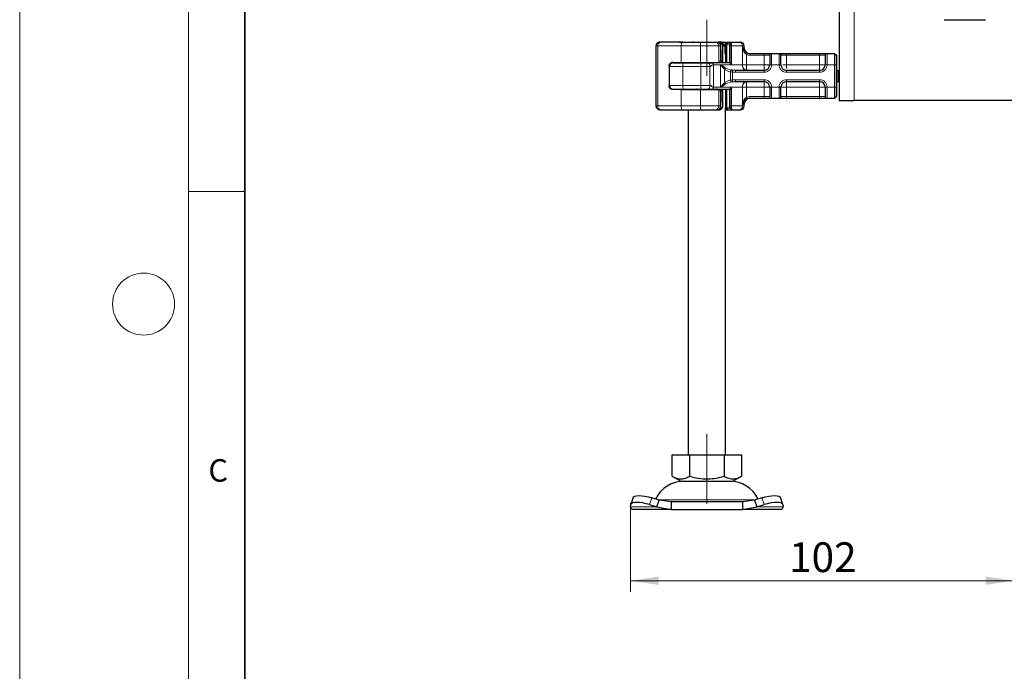
# Model space of a CAD drawing. Units: millimetres. Extents: x 0 to 420, y 0 to 297.
# Drawn here: x 0 to 87, y 156 to 214 of the extents above; entities that cross this region are included whole.
import ezdxf

# ---------------------------------------------------------------- set-up
doc = ezdxf.new("R2010")
doc.units = ezdxf.units.MM
doc.linetypes.add('CENTERX2', pattern=[20.32, 12.7, -2.54, 2.54, -2.54])
doc.styles.add('SLDTEXTSTYLE0', font='TXT', dxfattribs={"width": 0.605})
doc.dimstyles.new('SLDDIMSTYLE3', dxfattribs={"dimtxt": 2.568319, "dimasz": 2.5, "dimexe": 0, "dimexo": 0.0625, "dimgap": 0.64208, "dimtad": 1, "dimdec": 0, "dimlfac": 3, "dimrnd": 1e-09, "dimzin": 12, "dimdsep": 46, "dimtxsty": 'SLDTEXTSTYLE0', "dimsah": 1, "dimcen": 0.09, "dimadec": 0, "dimazin": 3, "dimtfac": 1, "dimtdec": 3, "dimtofl": 0, "dimtmove": 0, "dimatfit": 3, "dimfxl": 1, "dimfrac": 2, "dimtolj": 1, "dimtzin": 12, "dimarcsym": 0})

# ---------------------------------------------------------------- blocks, each defined once
blk = doc.blocks.new('_D_4')
at = {"color": 7, "linetype": 'Continuous', "lineweight": 0}
for p, q in [((88.272, 175.573), (88.272, 162.93)), ((54.243, 170.853), (54.243, 162.93)), ((54.243, 163.93), (88.272, 163.93))]:
    blk.add_line(p, q, dxfattribs=at)
at = {"color": 7, "linetype": 'Continuous', "lineweight": 18}
for points in [[(54.243, 163.93), (56.743, 163.555), (56.743, 164.305)], [(88.272, 163.93), (85.772, 164.305), (85.772, 163.555)]]:
    blk.add_solid(points, dxfattribs=at)
at = {"color": 7, "linetype": 'Continuous', "lineweight": 18, "insert": (68.318, 167.341), "char_height": 2.6458, "attachment_point": 1, "style": 'SLDTEXTSTYLE0'}
blk.add_mtext('102', dxfattribs=at)

msp = doc.modelspace()

# ---------------------------------------------------------------- linework, layer by layer
at = {"color": 7, "linetype": 'Continuous', "lineweight": 18}
for p, q in [((0, 0), (0, 297)), ((15, 292), (15, 5)), ((15, 198.5), (20, 198.5))]:
    msp.add_line(p, q, dxfattribs=at)
at = {"color": 7, "linetype": 'Continuous', "lineweight": 35}
msp.add_line((20, 287), (20, 10), dxfattribs=at)
at = {"color": 7, "linetype": 'Continuous', "lineweight": 25}
for p, q in [((72.7722, 216.601), (72.7722, 206.601)), ((82.1055, 213.7676), (85.7722, 213.7676)), ((56.8394, 211.7676), (56.9164, 211.7676)), ((58.5687, 211.7676), (59.1722, 211.7676)), ((59.1735, 211.7663), (59.1722, 211.7676)), ((59.8426, 211.7676), (59.7312, 211.7676)), ((61.8007, 211.7676), (62.0031, 211.7676)), ((62.0767, 211.7479), (62.0339, 211.7643)), ((62.3132, 211.7676), (62.0809, 211.7676)), ((62.1246, 211.7676), (62.1665, 211.7676)), ((62.1665, 211.7676), (62.2585, 211.7455)), ((62.6552, 211.4343), (62.3132, 211.7676)), ((62.7055, 211.601), (62.8722, 211.7676)), ((62.7941, 211.601), (62.8722, 211.7676)), ((62.8123, 211.7676), (62.8124, 211.7676)), ((62.8722, 211.7676), (63.1091, 211.7676)), ((63.1141, 211.6559), (63.0552, 211.601)), ((63.2246, 211.7664), (63.1141, 211.6559)), ((63.2257, 211.7676), (63.2213, 211.756)), ((63.2257, 211.7676), (63.9515, 211.7676)), ((56.506, 211.4343), (56.506, 206.101)), ((62.2504, 211.101), (62.2526, 211.101)), ((62.2504, 210.1343), (62.2504, 211.101)), ((62.2526, 211.101), (62.2526, 211.4354)), ((62.2783, 211.101), (62.2526, 211.101)), ((62.2783, 211.101), (62.2783, 210.1343)), ((62.4429, 209.9676), (62.4429, 211.4347)), ((62.6552, 211.4343), (62.4429, 211.4343)), ((62.4848, 211.601), (62.6458, 211.601)), ((62.7042, 211.601), (62.6458, 211.601)), ((62.6552, 210.7676), (62.6552, 211.4343)), ((62.6803, 210.7676), (62.6552, 210.7676)), ((62.7042, 211.601), (62.7055, 211.601)), ((62.7055, 209.9343), (62.7055, 211.601)), ((62.7055, 211.601), (62.7941, 211.601)), ((62.7941, 209.9343), (62.7941, 211.601)), ((63.0552, 211.601), (62.7941, 211.601)), ((63.0392, 211.4343), (63.0392, 209.9323)), ((63.1701, 211.4343), (63.1701, 209.7676)), ((64.3389, 211.2676), (64.3389, 211.4343)), ((64.8378, 210.7676), (66.1055, 210.7676)), ((66.762, 210.7676), (67.4491, 210.7676)), ((68.1055, 210.7676), (71.0389, 210.7676)), ((71.6953, 210.7676), (72.3722, 210.7676)), ((72.3722, 210.7676), (72.3722, 209.7676)), ((72.3722, 210.7676), (72.5389, 210.601)), ((57.9982, 209.9676), (58.7389, 209.9676)), ((58.7389, 209.9676), (60.4703, 209.9676)), ((59.3389, 209.9676), (59.3389, 209.9343)), ((60.4703, 209.9676), (62.0759, 209.9676)), ((62.0759, 209.9676), (62.1733, 209.9676)), ((62.1733, 209.9676), (62.3931, 209.9676)), ((62.2783, 210.1343), (62.2504, 210.1343)), ((72.5389, 210.601), (72.5389, 209.7676)), ((57.6659, 209.6343), (57.6659, 207.901)), ((57.7055, 209.601), (57.7055, 209.7647)), ((57.7055, 207.9343), (57.7055, 209.601)), ((62.6858, 209.4686), (62.2483, 209.7676)), ((62.2483, 209.7676), (62.5961, 209.3689)), ((63.3123, 209.2763), (63.1902, 209.2898)), ((63.5608, 209.2676), (63.3123, 209.2763)), ((66.1055, 209.2676), (63.5608, 209.2676)), ((71.0389, 209.2676), (68.1055, 209.2676)), ((72.3722, 209.7676), (72.3722, 207.7676)), ((72.5389, 209.7676), (72.5389, 207.7676)), ((72.5389, 209.2676), (72.6719, 209.2676)), ((72.6719, 209.2676), (72.6719, 208.2676)), ((72.6719, 209.2676), (72.7722, 209.2676)), ((62.5961, 208.1664), (62.2483, 207.7676)), ((63.3123, 208.2589), (63.5608, 208.2676)), ((63.5608, 208.2676), (66.1055, 208.2676)), ((68.1055, 208.2676), (71.0389, 208.2676)), ((72.5389, 208.2676), (72.6719, 208.2676)), ((72.6719, 208.2676), (72.7722, 208.2676)), ((57.7055, 207.7705), (57.7055, 207.9343)), ((58.7389, 207.5676), (57.9982, 207.5676)), ((58.7389, 207.5676), (60.4703, 207.5676)), ((59.3389, 207.601), (59.3389, 207.5676)), ((60.4703, 207.5676), (62.0759, 207.5676)), ((62.1733, 207.5676), (62.0759, 207.5676)), ((62.1733, 207.5676), (62.3931, 207.5676)), ((62.2483, 207.7676), (62.6858, 208.0667)), ((62.2504, 207.401), (62.2504, 206.4343)), ((62.2504, 207.401), (62.2783, 207.401)), ((62.2783, 206.4343), (62.2783, 207.401)), ((62.3931, 207.5676), (62.4095, 207.5676)), ((62.4429, 207.5676), (62.4095, 207.5676)), ((62.4429, 206.0974), (62.4429, 207.5676)), ((62.7055, 205.9343), (62.7055, 207.601)), ((62.7941, 205.9343), (62.7941, 207.601)), ((63.0392, 207.6029), (63.0392, 206.101)), ((63.1701, 207.7676), (63.1701, 206.101)), ((72.3722, 207.7676), (72.3722, 206.7676)), ((72.5389, 207.7676), (72.5389, 206.9343)), ((62.2504, 206.4343), (62.2526, 206.4343)), ((62.2504, 206.4343), (62.2783, 206.4343)), ((62.2526, 206.1), (62.2526, 206.4343)), ((64.8378, 206.7676), (64.8389, 206.7676)), ((66.1055, 206.7676), (64.8378, 206.7676)), ((67.4491, 206.7676), (66.762, 206.7676)), ((71.0389, 206.7676), (68.1055, 206.7676)), ((72.3722, 206.7676), (71.6953, 206.7676)), ((72.5389, 206.9343), (72.3722, 206.7676)), ((72.7722, 206.601), (74.1055, 206.601)), ((88.2722, 206.601), (74.1055, 206.601)), ((56.8394, 205.7676), (56.9164, 205.7676)), ((58.5687, 205.7676), (59.1722, 205.7676)), ((59.1722, 205.7676), (59.1735, 205.7689)), ((59.3555, 205.7676), (59.3555, 175.101)), ((61.8007, 205.7676), (62.0031, 205.7676)), ((62.0436, 205.7676), (62.1665, 205.7676)), ((62.258, 205.7896), (62.1665, 205.7676)), ((62.7042, 205.9343), (62.6803, 205.9343)), ((62.6889, 175.101), (62.6889, 205.919)), ((62.6889, 205.7676), (62.8123, 205.7676)), ((62.7055, 205.9343), (62.7042, 205.9343)), ((62.8722, 205.7676), (62.7055, 205.9343)), ((62.7941, 205.9343), (62.7055, 205.9343)), ((62.7941, 205.9343), (63.0552, 205.9343)), ((62.8722, 205.7676), (62.7941, 205.9343)), ((62.8123, 205.7676), (62.8707, 205.7676)), ((62.8722, 205.7676), (63.2258, 205.7676)), ((63.0498, 205.95), (63.0872, 205.9044)), ((63.1141, 205.8793), (63.0552, 205.9343)), ((63.1141, 205.8793), (63.2246, 205.7688)), ((63.2213, 205.7793), (63.2257, 205.7676)), ((63.2257, 205.7676), (63.9515, 205.7676)), ((64.3389, 206.101), (64.3389, 206.2676)), ((57.9389, 173.2127), (57.9389, 175.101)), ((57.9389, 175.101), (59.4805, 175.101)), ((59.4805, 175.101), (59.4805, 173.2127)), ((59.4805, 175.101), (62.5639, 175.101)), ((62.5639, 175.101), (62.5639, 173.2127)), ((62.5639, 175.101), (64.1055, 175.101)), ((64.1055, 175.101), (64.1055, 173.2127)), ((57.9389, 173.2127), (58.7097, 172.7676)), ((63.3347, 172.7676), (64.1055, 173.2127)), ((58.7097, 172.7676), (63.3347, 172.7676)), ((54.2434, 170.4862), (54.2747, 170.6855)), ((54.4796, 171.3135), (54.2804, 170.7093)), ((55.9413, 170.6855), (56.5768, 170.4862)), ((56.776, 171.0904), (56.1405, 171.2897)), ((56.5768, 170.4862), (56.776, 171.0904)), ((57.8592, 170.9343), (56.776, 171.0904)), ((57.8592, 170.9343), (57.8592, 170.2676)), ((64.1852, 170.9343), (57.8592, 170.9343)), ((65.2684, 171.0904), (64.1852, 170.9343)), ((64.1852, 170.9343), (64.1852, 170.2676)), ((65.9038, 171.2897), (65.2684, 171.0904)), ((65.2684, 171.0904), (65.4676, 170.4862)), ((65.4676, 170.4862), (66.1031, 170.6855)), ((67.764, 170.7093), (67.5648, 171.3135)), ((67.7697, 170.6855), (67.801, 170.4862)), ((54.3555, 170.2676), (54.2434, 170.4862)), ((57.8592, 170.2676), (54.3555, 170.2676)), ((56.5768, 170.4862), (57.8592, 170.2676)), ((57.8592, 170.2676), (64.1852, 170.2676)), ((64.1852, 170.2676), (65.4676, 170.4862)), ((67.6889, 170.2676), (64.1852, 170.2676)), ((67.801, 170.4862), (67.6889, 170.2676))]:
    msp.add_line(p, q, dxfattribs=at)
at = {"color": 8, "linetype": 'Continuous', "lineweight": 18}
for p, q in [((74.1055, 206.601), (74.1055, 216.601)), ((62.8123, 211.7676), (62.6458, 211.601)), ((62.7042, 211.601), (62.8707, 211.7676)), ((63.2213, 211.756), (63.1141, 211.6559)), ((63.1938, 211.7356), (63.2256, 211.7674)), ((56.6602, 211.4343), (56.506, 211.4343)), ((58.7389, 211.4343), (56.6602, 211.4343)), ((56.6602, 211.4343), (56.6602, 206.101)), ((60.4703, 211.4343), (58.7389, 211.4343)), ((58.7389, 209.9676), (58.7389, 211.4343)), ((62.0759, 211.4343), (60.4703, 211.4343)), ((60.4703, 209.9676), (60.4703, 211.4343)), ((62.0759, 209.9676), (62.0759, 211.4343)), ((62.2323, 211.4343), (62.0759, 211.4343)), ((62.1985, 211.601), (62.3096, 211.601)), ((62.2323, 210.0793), (62.2323, 211.4343)), ((62.4095, 211.4343), (62.4095, 209.9676)), ((62.6458, 211.601), (62.6458, 211.4434)), ((62.7042, 209.9343), (62.7042, 211.601)), ((63.1701, 211.4343), (63.0392, 211.4343)), ((64.1769, 211.4343), (63.1701, 211.4343)), ((64.1769, 211.4343), (64.1769, 209.7676)), ((64.3389, 211.4343), (64.1769, 211.4343)), ((64.1897, 211.2676), (64.3389, 211.2676)), ((64.1897, 209.7676), (64.1897, 211.2676)), ((66.1055, 210.7676), (66.1055, 210.601)), ((66.762, 210.7676), (66.7722, 210.7578)), ((66.7722, 210.7578), (66.7722, 209.7676)), ((67.4389, 210.7578), (67.4491, 210.7676)), ((67.4389, 209.7676), (67.4389, 210.7578)), ((68.1055, 210.7676), (68.1055, 210.601)), ((71.0389, 210.7676), (71.0389, 210.601)), ((71.6953, 210.7676), (71.7055, 210.7578)), ((71.7055, 210.7578), (71.7055, 209.7676)), ((58.4866, 209.9343), (58.4866, 209.9676)), ((59.2411, 209.9343), (59.2411, 209.9676)), ((59.3402, 209.9676), (59.3402, 209.9343)), ((64.5405, 210.6707), (64.5405, 209.7676)), ((64.8378, 210.601), (66.1055, 210.601)), ((66.1055, 210.601), (66.5979, 210.601)), ((66.1055, 209.7676), (66.1055, 210.601)), ((66.6055, 210.5928), (66.5979, 210.601)), ((67.6055, 210.5928), (67.6132, 210.601)), ((67.6132, 210.601), (68.1055, 210.601)), ((68.1055, 210.601), (68.1055, 209.7676)), ((68.1055, 210.601), (71.0389, 210.601)), ((71.0389, 210.601), (71.5312, 210.601)), ((71.0389, 209.7676), (71.0389, 210.601)), ((71.5389, 210.5928), (71.5312, 210.601)), ((57.6748, 209.6343), (57.6659, 209.6343)), ((57.7013, 207.7884), (57.7013, 209.7469)), ((58.8881, 209.601), (57.7055, 209.601)), ((60.4807, 209.601), (58.8881, 209.601)), ((58.8881, 207.9343), (58.8881, 209.601)), ((60.4807, 207.9343), (60.4807, 209.601)), ((61.2947, 209.601), (60.4807, 209.601)), ((61.2947, 207.9343), (61.2947, 209.601)), ((61.6049, 209.7676), (61.6049, 207.7676)), ((62.2483, 209.7676), (61.6049, 209.7676)), ((62.2483, 209.7676), (63.1701, 209.7676)), ((62.2483, 207.7676), (62.2483, 209.7676)), ((62.5961, 208.1664), (62.5961, 209.3689)), ((62.6858, 209.4686), (63.1902, 209.2898)), ((63.2984, 209.1125), (63.1258, 209.1305)), ((63.1258, 209.1305), (63.1258, 208.4048)), ((63.1701, 209.7676), (64.1769, 209.7676)), ((63.2984, 209.1125), (63.2984, 208.4227)), ((63.5608, 209.101), (63.2984, 209.1125)), ((66.1055, 209.101), (63.5608, 209.101)), ((64.1769, 209.7676), (64.1897, 209.7676)), ((64.5405, 209.7676), (66.1055, 209.7676)), ((66.1055, 209.101), (66.1055, 209.2676)), ((66.7722, 209.7676), (66.6055, 209.7676)), ((67.4389, 209.7676), (66.7722, 209.7676)), ((67.6055, 209.7676), (67.4389, 209.7676)), ((68.1055, 209.7676), (71.0389, 209.7676)), ((68.1055, 209.101), (68.1055, 209.2676)), ((71.0389, 209.101), (68.1055, 209.101)), ((71.0389, 209.101), (71.0389, 209.2676)), ((71.7055, 209.7676), (71.5389, 209.7676)), ((72.3722, 209.7676), (71.7055, 209.7676)), ((72.5389, 209.7676), (72.3722, 209.7676)), ((62.6858, 208.0667), (63.1902, 208.2455)), ((63.1258, 208.4048), (63.2984, 208.4227)), ((63.3123, 208.2589), (63.1902, 208.2455)), ((63.2984, 208.4227), (63.5608, 208.4343)), ((63.5608, 208.4343), (66.1055, 208.4343)), ((66.1055, 208.4343), (66.1055, 208.2676)), ((68.1055, 208.4343), (71.0389, 208.4343)), ((68.1055, 208.4343), (68.1055, 208.2676)), ((71.0389, 208.4343), (71.0389, 208.2676)), ((57.6659, 207.901), (57.6748, 207.901)), ((57.7055, 207.9343), (58.8881, 207.9343)), ((58.4866, 207.5676), (58.4866, 207.601)), ((58.7389, 206.101), (58.7389, 207.5676)), ((60.4807, 207.9343), (58.8881, 207.9343)), ((59.2411, 207.601), (59.2411, 207.5676)), ((59.3402, 207.601), (59.3402, 207.5676)), ((60.4703, 206.101), (60.4703, 207.5676)), ((61.2947, 207.9343), (60.4807, 207.9343)), ((62.2483, 207.7676), (61.6049, 207.7676)), ((62.0759, 206.101), (62.0759, 207.5676)), ((62.2323, 206.101), (62.2323, 207.4559)), ((63.1701, 207.7676), (62.2483, 207.7676)), ((62.4095, 207.5676), (62.4095, 206.101)), ((62.7042, 205.9343), (62.7042, 207.601)), ((64.1769, 207.7676), (63.1701, 207.7676)), ((64.1769, 206.101), (64.1769, 207.7676)), ((64.1897, 207.7676), (64.1769, 207.7676)), ((64.1897, 206.2676), (64.1897, 207.7676)), ((66.1055, 207.7676), (64.5405, 207.7676)), ((64.5405, 207.7676), (64.5405, 206.8646)), ((66.1055, 206.9343), (66.1055, 207.7676)), ((66.6055, 207.7676), (66.7722, 207.7676)), ((66.7722, 207.7676), (67.4389, 207.7676)), ((66.7722, 207.7676), (66.7722, 206.7774)), ((67.4389, 206.7774), (67.4389, 207.7676)), ((67.4389, 207.7676), (67.6055, 207.7676)), ((71.0389, 207.7676), (68.1055, 207.7676)), ((68.1055, 207.7676), (68.1055, 206.9343)), ((71.0389, 206.9343), (71.0389, 207.7676)), ((71.7055, 207.7676), (71.5389, 207.7676)), ((72.3722, 207.7676), (71.7055, 207.7676)), ((71.7055, 207.7676), (71.7055, 206.7774)), ((72.5389, 207.7676), (72.3722, 207.7676)), ((66.1055, 206.9343), (64.8378, 206.9343)), ((66.5979, 206.9343), (66.1055, 206.9343)), ((66.1055, 206.7676), (66.1055, 206.9343)), ((66.6055, 206.9424), (66.5979, 206.9343)), ((66.7722, 206.7774), (66.762, 206.7676)), ((67.4491, 206.7676), (67.4389, 206.7774)), ((67.6055, 206.9424), (67.6132, 206.9343)), ((68.1055, 206.9343), (67.6132, 206.9343)), ((68.1055, 206.7676), (68.1055, 206.9343)), ((71.0389, 206.9343), (68.1055, 206.9343)), ((71.5312, 206.9343), (71.0389, 206.9343)), ((71.0389, 206.7676), (71.0389, 206.9343)), ((71.5312, 206.9343), (71.5389, 206.9424)), ((71.7055, 206.7774), (71.6953, 206.7676)), ((56.506, 206.101), (56.6602, 206.101)), ((56.6602, 206.101), (58.7389, 206.101)), ((58.7389, 206.101), (60.4703, 206.101)), ((60.4703, 206.101), (62.0759, 206.101)), ((62.2323, 206.101), (62.0759, 206.101)), ((62.3096, 205.9343), (62.1894, 205.9343)), ((62.6889, 205.8912), (62.8123, 205.7676)), ((62.8707, 205.7676), (62.7042, 205.9343)), ((63.0392, 206.101), (63.1701, 206.101)), ((63.2213, 205.7793), (63.1141, 205.8793)), ((64.1769, 206.101), (63.1701, 206.101)), ((63.2258, 205.7676), (63.1938, 205.7996)), ((64.1769, 206.101), (64.3389, 206.101)), ((64.3389, 206.2676), (64.1897, 206.2676)), ((56.1405, 171.2897), (55.9413, 170.6855)), ((56.6671, 171.1273), (65.3859, 171.1273)), ((66.1031, 170.6855), (65.9038, 171.2897)), ((56.5768, 170.4862), (54.2434, 170.4862)), ((67.801, 170.4862), (65.4676, 170.4862))]:
    msp.add_line(p, q, dxfattribs=at)
at = {"color": 7, "linetype": 'CENTERX2', "lineweight": 18, "ltscale": 1.666667}
for p, q in [((61.0222, 211.4343), (61.0222, 213.7676)), ((61.0222, 208.7676), (61.0222, 211.4343)), ((61.0222, 170.7676), (61.0222, 176.9343))]:
    msp.add_line(p, q, dxfattribs=at)
at = {"color": 8, "linetype": 'Continuous', "lineweight": 18, "flags": 128}
for points in [[(58.8467, 211.7676), (58.8257, 211.7612), (58.8054, 211.7422), (58.7868, 211.7114), (58.7705, 211.67), (58.7571, 211.6195), (58.7471, 211.5618), (58.741, 211.4993), (58.7389, 211.4343)], [(58.8881, 209.601), (58.89, 209.666), (58.8955, 209.7285), (58.9045, 209.7861), (58.9165, 209.8367), (58.9312, 209.8781), (58.9479, 209.9089), (58.9661, 209.9279), (58.9849, 209.9343)], [(58.8881, 207.9343), (58.89, 207.8693), (58.8955, 207.8067), (58.9045, 207.7491), (58.9165, 207.6986), (58.9312, 207.6571), (58.9479, 207.6263), (58.9661, 207.6074), (58.9849, 207.601)], [(58.8467, 205.7676), (58.8257, 205.774), (58.8054, 205.793), (58.7868, 205.8238), (58.7705, 205.8652), (58.7571, 205.9158), (58.7471, 205.9734), (58.741, 206.0359), (58.7389, 206.101)]]:
    msp.add_lwpolyline(points, dxfattribs=at)
at = {"color": 7, "linetype": 'Continuous', "lineweight": 25, "flags": 128}
for points in [[(54.4796, 171.3135), (54.5196, 171.3773), (54.6247, 171.4423), (54.785, 171.4824), (54.9944, 171.496), (55.2448, 171.4824), (55.5267, 171.4423), (55.8291, 171.3773), (56.1405, 171.2897)], [(65.9038, 171.2897), (66.2153, 171.3773), (66.5177, 171.4423), (66.7996, 171.4824), (67.05, 171.496), (67.2594, 171.4824), (67.4197, 171.4423), (67.5247, 171.3773), (67.5648, 171.3135)], [(55.9413, 170.6855), (55.6299, 170.7731), (55.3275, 170.8381), (55.0456, 170.8782), (54.7952, 170.8918), (54.5858, 170.8782), (54.4255, 170.8381), (54.3204, 170.7731), (54.2747, 170.6855)], [(67.7697, 170.6855), (67.724, 170.7731), (67.6189, 170.8381), (67.4586, 170.8782), (67.2492, 170.8918), (66.9988, 170.8782), (66.7169, 170.8381), (66.4145, 170.7731), (66.1031, 170.6855)]]:
    msp.add_lwpolyline(points, dxfattribs=at)
at = {"color": 7, "linetype": 'Continuous', "lineweight": 18}
msp.add_circle((11, 188.5), 2.75, dxfattribs=at)
at = {"color": 7, "linetype": 'Continuous', "lineweight": 25}
for centre, radius, start, end in [((56.8394, 211.4343), 0.3333, 90.000374, 180.000374), ((64.0055, 211.4343), 0.3333, 0, 90), ((64.8389, 211.2676), 0.5, 180, 270), ((58.0389, 209.601), 0.3333, 90, 180), ((60.1055, 210.101), 0.1667, 270, 306.869898), ((61.9389, 210.101), 0.1667, 233.130102, 270), ((66.1055, 209.7676), 0.5, 270, 0), ((68.1055, 209.7676), 0.5, 180, 270), ((71.0389, 209.7676), 0.5, 270, 0), ((66.1055, 207.7676), 0.5, 0, 90), ((68.1055, 207.7676), 0.5, 90, 180), ((71.0389, 207.7676), 0.5, 0, 90), ((58.0389, 207.9343), 0.3333, 180, 270), ((60.1055, 207.4343), 0.1667, 53.130102, 90), ((61.9389, 207.4343), 0.1667, 90, 126.869898), ((64.8389, 206.2676), 0.5, 90, 180), ((56.8394, 206.1009), 0.3333, 179.999626, 269.999626), ((64.0055, 206.101), 0.3333, 270, 0), ((59.0065, 169.9343), 2.8333, 90, 153.742512), ((63.0379, 169.9343), 2.8333, 26.257488, 90)]:
    msp.add_arc(centre, radius, start, end, dxfattribs=at)
at = {"color": 8, "linetype": 'Continuous', "lineweight": 18}
for centre, radius, start, end in [((56.9608, 211.4684), 0.3025, 98.427342, 186.469043), ((56.8354, 211.5176), 3.6359, 358.687389, 3.943372), ((61.7686, 211.4608), 0.3085, 355.070524, 84.026972), ((63.8846, 211.4795), 0.2958, 351.198934, 76.918453), ((60.1458, 210.0696), 0.1353, 270.606628, 311.102288), ((57.5051, 209.6842), 2.9768, 358.397076, 4.818879), ((61.8986, 210.0696), 0.1353, 228.897712, 269.393372), ((64.6153, 209.6997), 0.4436, 171.198934, 256.918453), ((64.6153, 207.8355), 0.4436, 103.081547, 188.801066), ((60.1458, 207.4657), 0.1353, 48.897712, 89.393372), ((57.5051, 207.851), 2.9768, 355.181121, 1.602924), ((61.8986, 207.4657), 0.1353, 90.606628, 131.102288), ((56.9608, 206.0669), 0.3025, 173.530957, 261.572658), ((56.8354, 206.0177), 3.6359, 356.056628, 1.312611), ((61.7686, 206.0744), 0.3085, 275.973028, 4.929476), ((63.8846, 206.0557), 0.2958, 283.081547, 8.801066)]:
    msp.add_arc(centre, radius, start, end, dxfattribs=at)
at = {"color": 7, "linetype": 'Continuous', "lineweight": 25}
for centre, major_axis, ratio, start_param, end_param in [((59.5986, 211.0428), (2.2961, 2.2961), 0.8408908, 5.045029, 5.0846116), ((62.086, 210.1328), (0.1276, 0.1276), 0.8408908, 5.0846116, 5.4203683), ((63.7555, 211.1108), (1.2589, 1.2589), 0.8877488, 2.9156843, 3.0433856), ((59.5986, 206.4924), (2.2961, -2.2961), 0.8408908, 1.1985737, 1.2381563), ((62.086, 207.4024), (0.1276, -0.1276), 0.8408908, 0.862817, 1.1985737), ((63.7555, 206.4244), (1.2589, -1.2589), 0.8877488, 3.2397997, 3.367501)]:
    msp.add_ellipse(centre, major_axis=major_axis, ratio=ratio, start_param=start_param, end_param=end_param, dxfattribs=at)
for points in [[(58.8467, 211.7676), (58.4792, 211.7676), (57.7442, 211.7676), (57.1924, 211.7676), (56.9164, 211.7676)], [(58.8467, 211.7676), (59.1105, 211.7676), (59.6382, 211.7676), (60.1878, 211.7676), (60.4627, 211.7676)], [(62.3096, 211.601), (62.3075, 211.6228), (62.3032, 211.6665), (62.2701, 211.7216), (62.2227, 211.7601), (62.1852, 211.7651), (62.1665, 211.7676)], [(58.9849, 209.9343), (59.2286, 209.9343), (59.716, 209.9343), (60.2195, 209.9343), (60.4713, 209.9343)], [(60.4713, 209.9343), (60.5887, 209.9343), (60.8236, 209.9343), (61.041, 209.9343), (61.1496, 209.9343)], [(63.0419, 209.9343), (62.8084, 209.9343), (62.3413, 209.9343), (61.8365, 209.9343), (61.5841, 209.9343)], [(58.9849, 207.601), (59.2286, 207.601), (59.716, 207.601), (60.2195, 207.601), (60.4713, 207.601)], [(60.4713, 207.601), (60.5887, 207.601), (60.8236, 207.601), (61.041, 207.601), (61.1496, 207.601)], [(61.5841, 207.601), (61.8365, 207.601), (62.3413, 207.601), (62.8084, 207.601), (63.0419, 207.601)], [(56.9164, 205.7676), (57.1924, 205.7676), (57.7442, 205.7676), (58.4792, 205.7676), (58.8467, 205.7676)], [(58.8467, 205.7676), (59.1105, 205.7676), (59.6382, 205.7676), (60.1878, 205.7676), (60.4627, 205.7676)], [(62.1665, 205.7676), (62.1852, 205.7701), (62.2227, 205.7751), (62.2701, 205.8137), (62.3032, 205.8688), (62.3075, 205.9124), (62.3096, 205.9343)]]:
    msp.add_open_spline(points, degree=3, dxfattribs=at)
for points, knots in [([(60.4627, 211.7676), (60.5924, 211.7676), (60.8555, 211.7676), (61.2262, 211.7676), (61.5568, 211.7676), (61.7202, 211.7676), (61.8007, 211.7676)], [0, 0, 0, 0, 0.2464518, 0.5, 0.7535482, 1, 1, 1, 1]), ([(62.2526, 211.4343), (62.2519, 211.4544), (62.2503, 211.495), (62.2378, 211.555), (62.2179, 211.6109), (62.1822, 211.6755), (62.1384, 211.7278), (62.0976, 211.7407), (62.0857, 211.7444)], [0, 0, 0, 0, 0.1427178, 0.2889462, 0.436927, 0.5848185, 0.879522, 1, 1, 1, 1]), ([(62.2496, 211.7676), (62.2841, 211.7676), (62.3531, 211.7676), (62.4556, 211.7676), (62.552, 211.7676), (62.6376, 211.7676), (62.7077, 211.7676), (62.7394, 211.7676), (62.754, 211.7676)], [0, 0, 0, 0, 0.1708086, 0.3416173, 0.5124259, 0.6832345, 0.8540432, 1, 1, 1, 1]), ([(62.4429, 211.4343), (62.4406, 211.4658), (62.4359, 211.5303), (62.3978, 211.6226), (62.3386, 211.7018), (62.2843, 211.7319), (62.257, 211.747)], [0, 0, 0, 0, 0.2371272, 0.4854537, 0.7412068, 1, 1, 1, 1]), ([(63.2213, 211.756), (63.2173, 211.7416), (63.2099, 211.7141), (63.1915, 211.6324), (63.1743, 211.5374), (63.1714, 211.4671), (63.1701, 211.4343)], [0, 0, 0, 0, 0.2949533, 0.5626064, 0.7961003, 1, 1, 1, 1]), ([(63.0552, 211.601), (63.0536, 211.5983), (63.0504, 211.5931), (63.0455, 211.5589), (63.0423, 211.523), (63.0405, 211.4943), (63.0394, 211.4645), (63.0392, 211.4442), (63.0392, 211.4343)], [0, 0, 0, 0, 0.2912598, 0.5654459, 0.6879243, 0.8028337, 0.9033298, 1, 1, 1, 1]), ([(64.6146, 210.8199), (64.5922, 210.8322), (64.5474, 210.8569), (64.4666, 210.9217), (64.3435, 211.063), (64.2528, 211.1837), (64.1897, 211.2676)], [0, 0, 0, 0, 0.1093195, 0.2187549, 0.4567095, 1, 1, 1, 1]), ([(66.1055, 210.7676), (66.1807, 210.7676), (66.3358, 210.7676), (66.5422, 210.7676), (66.6995, 210.7676), (66.7416, 210.7676), (66.762, 210.7676)], [0, 0, 0, 0, 0.24223547, 0.5, 0.75776453, 1, 1, 1, 1]), ([(67.4491, 210.7676), (67.4695, 210.7676), (67.5116, 210.7676), (67.6688, 210.7676), (67.8752, 210.7676), (68.0304, 210.7676), (68.1055, 210.7676)], [0, 0, 0, 0, 0.2422355, 0.5, 0.7577645, 1, 1, 1, 1]), ([(71.0389, 210.7676), (71.114, 210.7676), (71.2691, 210.7676), (71.4756, 210.7676), (71.6328, 210.7676), (71.6749, 210.7676), (71.6953, 210.7676)], [0, 0, 0, 0, 0.2422355, 0.5, 0.7577645, 1, 1, 1, 1]), ([(57.6659, 209.6343), (57.6688, 209.6675), (57.6746, 209.7337), (57.719, 209.8232), (57.7867, 209.898), (57.8816, 209.9553), (57.9577, 209.9633), (57.9982, 209.9676)], [0, 0, 0, 0, 0.1755646, 0.3506471, 0.5377369, 0.7542062, 1, 1, 1, 1]), ([(58.0057, 209.9676), (57.9695, 209.9639), (57.8889, 209.9556), (57.7814, 209.8906), (57.6959, 209.7818), (57.6745, 209.6866), (57.6748, 209.6348), (57.6748, 209.6343)], [0, 0, 0, 0, 0.1664776, 0.3704483, 0.6541641, 0.9963634, 1, 1, 1, 1]), ([(58.0389, 209.9343), (58.0513, 209.9343), (58.077, 209.9343), (58.284, 209.9343), (58.5923, 209.9343), (58.8563, 209.9343), (58.9849, 209.9343)], [0, 0, 0, 0, 0.2435293, 0.5, 0.7564707, 1, 1, 1, 1]), ([(61.1496, 209.9343), (61.166, 209.9343), (61.1998, 209.9343), (61.2731, 209.9343), (61.3391, 209.9343), (61.3903, 209.9343), (61.4079, 209.9343), (61.4128, 209.9343), (61.4143, 209.9343), (61.4331, 209.9343), (61.4884, 209.9343), (61.5458, 209.9343), (61.5841, 209.9343)], [0, 0, 0, 0, 0.1175333, 0.2425416, 0.4868053, 0.5792287, 0.6040544, 0.6111207, 0.6133172, 0.6146227, 0.7432901, 1, 1, 1, 1]), ([(63.1701, 209.7676), (63.1695, 209.778), (63.1683, 209.7988), (63.1577, 209.8387), (63.1323, 209.882), (63.0893, 209.9185), (63.0559, 209.9277), (63.0392, 209.9323)], [0, 0, 0, 0, 0.1249897, 0.250132, 0.5001608, 0.7505878, 1, 1, 1, 1]), ([(66.6055, 210.5928), (66.6055, 210.5698), (66.6055, 210.5222), (66.6055, 210.3255), (66.6055, 210.0626), (66.6055, 209.8638), (66.6055, 209.7676)], [0, 0, 0, 0, 0.2418289, 0.5, 0.7581711, 1, 1, 1, 1]), ([(67.6055, 209.7676), (67.6055, 209.8638), (67.6055, 210.0626), (67.6055, 210.3255), (67.6055, 210.5222), (67.6055, 210.5698), (67.6055, 210.5928)], [0, 0, 0, 0, 0.2418289, 0.5, 0.7581711, 1, 1, 1, 1]), ([(71.5389, 210.5928), (71.5389, 210.5698), (71.5389, 210.5222), (71.5389, 210.3255), (71.5389, 210.0626), (71.5389, 209.8638), (71.5389, 209.7676)], [0, 0, 0, 0, 0.2418289, 0.5, 0.7581711, 1, 1, 1, 1]), ([(57.9982, 207.5676), (57.9486, 207.574), (57.8564, 207.586), (57.7521, 207.6669), (57.6884, 207.7651), (57.6672, 207.8467), (57.6661, 207.8924), (57.6659, 207.901)], [0, 0, 0, 0, 0.3015402, 0.5595963, 0.7565468, 0.9544621, 1, 1, 1, 1]), ([(58.0057, 207.5676), (57.9695, 207.5714), (57.8889, 207.5797), (57.7814, 207.6447), (57.6959, 207.7534), (57.6745, 207.8486), (57.6748, 207.9004), (57.6748, 207.901)], [0, 0, 0, 0, 0.1664776, 0.3704483, 0.6541641, 0.9963634, 1, 1, 1, 1]), ([(58.0389, 207.601), (58.0513, 207.601), (58.077, 207.601), (58.284, 207.601), (58.5923, 207.601), (58.8563, 207.601), (58.9849, 207.601)], [0, 0, 0, 0, 0.2435293, 0.5, 0.7564707, 1, 1, 1, 1]), ([(61.1496, 207.601), (61.166, 207.601), (61.1998, 207.601), (61.2731, 207.601), (61.3388, 207.601), (61.3897, 207.601), (61.4071, 207.601), (61.4307, 207.601), (61.4877, 207.601), (61.5458, 207.601), (61.5841, 207.601)], [0, 0, 0, 0, 0.1175173, 0.2424807, 0.4869167, 0.5766824, 0.6020604, 0.6098731, 0.742987, 1, 1, 1, 1]), ([(63.0392, 207.6029), (63.0559, 207.6075), (63.0893, 207.6168), (63.1325, 207.6533), (63.1576, 207.6968), (63.1686, 207.7366), (63.1696, 207.7573), (63.1701, 207.7676)], [0, 0, 0, 0, 0.2493669, 0.4997484, 0.7515275, 0.8757037, 1, 1, 1, 1]), ([(66.6055, 207.7676), (66.6055, 207.6715), (66.6055, 207.4726), (66.6055, 207.2097), (66.6055, 207.0131), (66.6055, 206.9655), (66.6055, 206.9424)], [0, 0, 0, 0, 0.2418289, 0.5, 0.7581711, 1, 1, 1, 1]), ([(67.6055, 206.9424), (67.6055, 206.9655), (67.6055, 207.0131), (67.6055, 207.2097), (67.6055, 207.4726), (67.6055, 207.6715), (67.6055, 207.7676)], [0, 0, 0, 0, 0.2418289, 0.5, 0.7581711, 1, 1, 1, 1]), ([(71.5389, 207.7676), (71.5389, 207.6715), (71.5389, 207.4726), (71.5389, 207.2097), (71.5389, 207.0131), (71.5389, 206.9655), (71.5389, 206.9424)], [0, 0, 0, 0, 0.2418289, 0.5, 0.7581711, 1, 1, 1, 1]), ([(64.1897, 206.2676), (64.2278, 206.3821), (64.285, 206.5543), (64.4099, 206.7579), (64.4997, 206.8312), (64.5405, 206.8646)], [0, 0, 0, 0, 0.5196752, 0.7817066, 1, 1, 1, 1]), ([(64.1897, 206.2676), (64.2528, 206.3515), (64.3434, 206.4721), (64.4663, 206.6132), (64.5471, 206.6781), (64.5921, 206.7029), (64.6146, 206.7153)], [0, 0, 0, 0, 0.5428984, 0.7804019, 0.8900728, 1, 1, 1, 1]), ([(64.3389, 206.2676), (64.3456, 206.3293), (64.359, 206.4516), (64.4467, 206.5964), (64.538, 206.6654), (64.5663, 206.6868)], [0, 0, 0, 0, 0.4125357, 0.8182716, 1, 1, 1, 1]), ([(66.762, 206.7676), (66.7416, 206.7676), (66.6995, 206.7676), (66.5422, 206.7676), (66.3358, 206.7676), (66.1807, 206.7676), (66.1055, 206.7676)], [0, 0, 0, 0, 0.2422355, 0.5, 0.7577645, 1, 1, 1, 1]), ([(68.1055, 206.7676), (68.0304, 206.7676), (67.8752, 206.7676), (67.6688, 206.7676), (67.5116, 206.7676), (67.4695, 206.7676), (67.4491, 206.7676)], [0, 0, 0, 0, 0.2422355, 0.5, 0.7577645, 1, 1, 1, 1]), ([(71.6953, 206.7676), (71.6749, 206.7676), (71.6328, 206.7676), (71.4756, 206.7676), (71.2691, 206.7676), (71.114, 206.7676), (71.0389, 206.7676)], [0, 0, 0, 0, 0.2422355, 0.5, 0.7577645, 1, 1, 1, 1]), ([(60.4627, 205.7676), (60.5924, 205.7676), (60.8555, 205.7676), (61.2262, 205.7676), (61.5568, 205.7676), (61.7202, 205.7676), (61.8007, 205.7676)], [0, 0, 0, 0, 0.2464518, 0.5, 0.7535482, 1, 1, 1, 1]), ([(62.0339, 205.7709), (62.0637, 205.779), (62.1229, 205.7951), (62.1821, 205.8593), (62.218, 205.9243), (62.2377, 205.9803), (62.2502, 206.0402), (62.2518, 206.0809), (62.2526, 206.101)], [0, 0, 0, 0, 0.2530549, 0.5038329, 0.6296654, 0.7548559, 0.8790524, 1, 1, 1, 1]), ([(62.2566, 205.7883), (62.2841, 205.8035), (62.3385, 205.8335), (62.3976, 205.9129), (62.4355, 206.0051), (62.4405, 206.0696), (62.4429, 206.101)], [0, 0, 0, 0, 0.2597302, 0.5151224, 0.763735, 1, 1, 1, 1]), ([(63.0392, 206.101), (63.0392, 206.091), (63.0394, 206.0708), (63.0405, 206.0409), (63.0423, 206.0122), (63.0455, 205.9763), (63.0504, 205.9421), (63.0536, 205.937), (63.0552, 205.9343)], [0, 0, 0, 0, 0.09669923, 0.19703161, 0.3120842, 0.4346705, 0.70888069, 1, 1, 1, 1]), ([(63.1701, 206.101), (63.1714, 206.0682), (63.1743, 205.9978), (63.1915, 205.9028), (63.2099, 205.8211), (63.2173, 205.7937), (63.2213, 205.7793)], [0, 0, 0, 0, 0.2037445, 0.4374964, 0.7051709, 1, 1, 1, 1]), ([(57.9389, 173.2127), (58.0727, 173.1438), (58.3432, 173.0045), (58.744, 172.9536), (59.1271, 173.0283), (59.362, 173.1508), (59.4805, 173.2127)], [0, 0, 0, 0, 0.2646136, 0.5349658, 0.7653524, 1, 1, 1, 1]), ([(59.4805, 173.2127), (59.7481, 173.1438), (60.2892, 173.0045), (61.0908, 172.9536), (61.8571, 173.0283), (62.3268, 173.1508), (62.5639, 173.2127)], [0, 0, 0, 0, 0.2646136, 0.5349658, 0.7653524, 1, 1, 1, 1]), ([(62.5639, 173.2127), (62.6977, 173.1438), (62.9682, 173.0045), (63.369, 172.9536), (63.7521, 173.0283), (63.987, 173.1508), (64.1055, 173.2127)], [0, 0, 0, 0, 0.2646136, 0.5349658, 0.7653524, 1, 1, 1, 1])]:
    msp.add_open_spline(points, degree=3, knots=knots, dxfattribs=at)
at = {"color": 8, "linetype": 'Continuous', "lineweight": 18}
for points, knots in [([(62.2323, 211.4343), (62.2312, 211.4584), (62.2291, 211.5069), (62.2122, 211.5759), (62.1863, 211.6382), (62.1448, 211.701), (62.0827, 211.7557), (62.0305, 211.7635), (62.0031, 211.7676)], [0, 0, 0, 0, 0.1320008, 0.264701, 0.398934, 0.5354082, 0.7568201, 1, 1, 1, 1]), ([(62.2521, 211.4343), (62.2523, 211.4343), (62.2538, 211.4343), (62.2482, 211.4343), (62.2376, 211.4343), (62.2323, 211.4343)], [0, 0, 0, 0, 0.0539272, 0.5269636, 1, 1, 1, 1]), ([(62.4095, 211.4343), (62.409, 211.4462), (62.4081, 211.47), (62.401, 211.5036), (62.3903, 211.5337), (62.3722, 211.5665), (62.3441, 211.5953), (62.3211, 211.5991), (62.3096, 211.601)], [0, 0, 0, 0, 0.1315025, 0.2619867, 0.388149, 0.5159695, 0.7596627, 1, 1, 1, 1]), ([(62.4415, 211.4343), (62.4419, 211.4343), (62.4433, 211.4343), (62.4336, 211.4343), (62.4175, 211.4343), (62.4095, 211.4343)], [0, 0, 0, 0, 0.1481989, 0.5740995, 1, 1, 1, 1]), ([(64.1897, 211.2676), (64.2279, 211.1531), (64.2852, 210.9809), (64.4101, 210.7773), (64.4998, 210.704), (64.5405, 210.6707)], [0, 0, 0, 0, 0.5198881, 0.7820105, 1, 1, 1, 1]), ([(64.6146, 210.8199), (64.6132, 210.8171), (64.6104, 210.8115), (64.5934, 210.7771), (64.5691, 210.7282), (64.5501, 210.6899), (64.5405, 210.6707)], [0, 0, 0, 0, 0.2501632, 0.5, 0.7498368, 1, 1, 1, 1]), ([(64.6146, 210.8199), (64.6488, 210.8053), (64.7201, 210.7748), (64.7975, 210.7701), (64.8378, 210.7676)], [0, 0, 0, 0, 0.4796864, 1, 1, 1, 1]), ([(64.8378, 210.601), (64.7863, 210.604), (64.6832, 210.6101), (64.5881, 210.6505), (64.5405, 210.6707)], [0, 0, 0, 0, 0.4999948, 1, 1, 1, 1]), ([(61.2947, 209.601), (61.3066, 209.6023), (61.3318, 209.6053), (61.3803, 209.6339), (61.435, 209.6867), (61.4971, 209.7363), (61.5569, 209.7634), (61.5894, 209.7662), (61.6049, 209.7676)], [0, 0, 0, 0, 0.10537514, 0.22393283, 0.47090146, 0.73612363, 0.87462047, 1, 1, 1, 1]), ([(62.6858, 209.4686), (62.6786, 209.462), (62.6643, 209.4488), (62.6411, 209.4241), (62.6179, 209.3972), (62.6033, 209.3783), (62.5961, 209.3689)], [0, 0, 0, 0, 0.250016, 0.5, 0.749984, 1, 1, 1, 1]), ([(62.5961, 209.3689), (62.6775, 209.3134), (62.8408, 209.2022), (63.0307, 209.1544), (63.1258, 209.1305)], [0, 0, 0, 0, 0.49891425, 1, 1, 1, 1]), ([(63.1258, 209.1305), (63.1299, 209.1488), (63.1379, 209.1854), (63.1547, 209.2341), (63.1729, 209.2721), (63.1844, 209.2839), (63.1902, 209.2898)], [0, 0, 0, 0, 0.2500914, 0.5, 0.7499086, 1, 1, 1, 1]), ([(63.2984, 209.1125), (63.3002, 209.1343), (63.304, 209.1778), (63.3083, 209.2291), (63.3112, 209.2631), (63.312, 209.2719), (63.3123, 209.2763)], [0, 0, 0, 0, 0.2798472, 0.5592831, 0.7796045, 1, 1, 1, 1]), ([(66.7722, 209.7676), (66.7632, 209.6838), (66.7494, 209.5544), (66.6664, 209.399), (66.5803, 209.2929), (66.4742, 209.2068), (66.3188, 209.1237), (66.1894, 209.1099), (66.1055, 209.101)], [0, 0, 0, 0, 0.23944295, 0.36963586, 0.49999992, 0.63019291, 0.76055705, 1, 1, 1, 1]), ([(68.1055, 209.101), (68.0217, 209.1099), (67.8923, 209.1237), (67.7369, 209.2067), (67.6308, 209.2929), (67.5447, 209.3989), (67.4616, 209.5543), (67.4478, 209.6838), (67.4389, 209.7676)], [0, 0, 0, 0, 0.2394429, 0.3696359, 0.4999999, 0.6301929, 0.7605571, 1, 1, 1, 1]), ([(68.1055, 209.7676), (68.0391, 209.7676), (67.9177, 209.7676), (67.8229, 209.7676), (67.7801, 209.7676)], [0, 0, 0, 0, 0.5473852, 1, 1, 1, 1]), ([(68.1055, 209.4424), (68.1055, 209.4852), (68.1055, 209.5799), (68.1055, 209.7012), (68.1055, 209.7676)], [0, 0, 0, 0, 0.4522415, 1, 1, 1, 1]), ([(71.7055, 209.7676), (71.6966, 209.6838), (71.6827, 209.5544), (71.5998, 209.399), (71.5136, 209.2929), (71.4075, 209.2068), (71.2522, 209.1237), (71.1227, 209.1099), (71.0389, 209.101)], [0, 0, 0, 0, 0.23944295, 0.36963586, 0.49999992, 0.63019291, 0.76055705, 1, 1, 1, 1]), ([(63.1258, 208.4048), (63.0307, 208.3808), (62.8408, 208.333), (62.6775, 208.2218), (62.5961, 208.1664)], [0, 0, 0, 0, 0.5010857, 1, 1, 1, 1]), ([(62.6858, 208.0667), (62.6786, 208.0733), (62.6643, 208.0865), (62.6411, 208.1113), (62.6179, 208.1381), (62.6033, 208.1569), (62.5961, 208.1664)], [0, 0, 0, 0, 0.2499317, 0.5, 0.7500683, 1, 1, 1, 1]), ([(63.1258, 208.4048), (63.1299, 208.3864), (63.1379, 208.3498), (63.1547, 208.3012), (63.1729, 208.2631), (63.1844, 208.2514), (63.1902, 208.2455)], [0, 0, 0, 0, 0.2500983, 0.5, 0.7499017, 1, 1, 1, 1]), ([(63.3123, 208.2589), (63.3118, 208.265), (63.3108, 208.2773), (63.3071, 208.321), (63.3028, 208.3714), (63.2998, 208.4056), (63.2984, 208.4227)], [0, 0, 0, 0, 0.2798472, 0.5592831, 0.7796045, 1, 1, 1, 1]), ([(66.1055, 208.4343), (66.1894, 208.4253), (66.3188, 208.4115), (66.4741, 208.3285), (66.5802, 208.2424), (66.6664, 208.1363), (66.7494, 207.9809), (66.7632, 207.8515), (66.7722, 207.7676)], [0, 0, 0, 0, 0.2394429, 0.3696359, 0.4999999, 0.6301929, 0.7605571, 1, 1, 1, 1]), ([(67.4389, 207.7676), (67.4478, 207.8515), (67.4616, 207.9809), (67.5446, 208.1362), (67.6308, 208.2423), (67.7368, 208.3285), (67.8922, 208.4115), (68.0217, 208.4253), (68.1055, 208.4343)], [0, 0, 0, 0, 0.2394429, 0.3696359, 0.4999999, 0.6301929, 0.7605571, 1, 1, 1, 1]), ([(71.0389, 208.4343), (71.1227, 208.4253), (71.2521, 208.4115), (71.4075, 208.3285), (71.5135, 208.2424), (71.5997, 208.1363), (71.6827, 207.9809), (71.6966, 207.8515), (71.7055, 207.7676)], [0, 0, 0, 0, 0.2394429, 0.3696359, 0.4999999, 0.6301929, 0.7605571, 1, 1, 1, 1]), ([(61.6049, 207.7676), (61.5895, 207.769), (61.557, 207.7719), (61.4973, 207.799), (61.435, 207.8485), (61.3803, 207.9013), (61.3318, 207.93), (61.3066, 207.9329), (61.2947, 207.9343)], [0, 0, 0, 0, 0.1249137, 0.263355, 0.5290482, 0.7760247, 0.8945958, 1, 1, 1, 1]), ([(64.5405, 206.8646), (64.5881, 206.8847), (64.6832, 206.9251), (64.7863, 206.9312), (64.8378, 206.9343)], [0, 0, 0, 0, 0.5000052, 1, 1, 1, 1]), ([(64.6146, 206.7153), (64.6141, 206.7162), (64.6133, 206.718), (64.6066, 206.7314), (64.5926, 206.7596), (64.5727, 206.7998), (64.5547, 206.836), (64.5453, 206.855), (64.5405, 206.8646)], [0, 0, 0, 0, 0.12522915, 0.25000894, 0.5, 0.74999106, 0.87477085, 1, 1, 1, 1]), ([(64.6146, 206.7153), (64.6488, 206.7299), (64.7201, 206.7604), (64.7975, 206.7652), (64.8378, 206.7676)], [0, 0, 0, 0, 0.4796864, 1, 1, 1, 1]), ([(62.0031, 205.7676), (62.0304, 205.7717), (62.0826, 205.7795), (62.1447, 205.8341), (62.1863, 205.8969), (62.2122, 205.9593), (62.2291, 206.0284), (62.2312, 206.0768), (62.2323, 206.101)], [0, 0, 0, 0, 0.2429603, 0.4641189, 0.6008983, 0.7353125, 0.8680682, 1, 1, 1, 1]), ([(62.2323, 206.101), (62.2376, 206.101), (62.2482, 206.101), (62.2538, 206.101), (62.2523, 206.101), (62.2521, 206.101)], [0, 0, 0, 0, 0.4730364, 0.9460728, 1, 1, 1, 1]), ([(62.4095, 206.101), (62.409, 206.0891), (62.4081, 206.0654), (62.4008, 206.0318), (62.3902, 206.0016), (62.3721, 205.9686), (62.344, 205.9401), (62.321, 205.9362), (62.3096, 205.9343)], [0, 0, 0, 0, 0.13021271, 0.26147436, 0.38948477, 0.51577371, 0.76019156, 1, 1, 1, 1]), ([(62.4095, 206.101), (62.4175, 206.101), (62.4336, 206.101), (62.4433, 206.101), (62.4419, 206.101), (62.4415, 206.101)], [0, 0, 0, 0, 0.4259003, 0.8518007, 1, 1, 1, 1])]:
    msp.add_open_spline(points, degree=3, knots=knots, dxfattribs=at)
for points in [[(64.8378, 210.7676), (64.8378, 210.7651), (64.8378, 210.7601), (64.8378, 210.7216), (64.8378, 210.6665), (64.8378, 210.6228), (64.8378, 210.601)], [(66.5979, 210.601), (66.6003, 210.6228), (66.6053, 210.6665), (66.6432, 210.7216), (66.6975, 210.7601), (66.7405, 210.7651), (66.762, 210.7676)], [(66.7722, 210.7578), (66.7504, 210.7554), (66.7067, 210.7504), (66.6516, 210.7122), (66.613, 210.6577), (66.608, 210.6144), (66.6055, 210.5928)], [(67.6055, 210.5928), (67.603, 210.6144), (67.598, 210.6577), (67.5595, 210.7122), (67.5044, 210.7504), (67.4607, 210.7554), (67.4389, 210.7578)], [(67.4491, 210.7676), (67.4706, 210.7651), (67.5136, 210.7601), (67.5678, 210.7216), (67.6058, 210.6665), (67.6107, 210.6228), (67.6132, 210.601)], [(71.5312, 210.601), (71.5337, 210.6228), (71.5386, 210.6665), (71.5765, 210.7216), (71.6308, 210.7601), (71.6738, 210.7651), (71.6953, 210.7676)], [(71.7055, 210.7578), (71.6837, 210.7554), (71.64, 210.7504), (71.5849, 210.7122), (71.5464, 210.6577), (71.5414, 210.6144), (71.5389, 210.5928)], [(61.1496, 209.9343), (61.1686, 209.9293), (61.2066, 209.9193), (61.2546, 209.8422), (61.2881, 209.732), (61.2925, 209.6446), (61.2947, 209.601)], [(61.6049, 209.7676), (61.6046, 209.7895), (61.6039, 209.8331), (61.5991, 209.8882), (61.5922, 209.9268), (61.5868, 209.9318), (61.5841, 209.9343)], [(63.5608, 209.2676), (63.5608, 209.2651), (63.5608, 209.2601), (63.5608, 209.2216), (63.5608, 209.1665), (63.5608, 209.1228), (63.5608, 209.101)], [(64.5405, 209.2676), (64.4946, 209.2751), (64.4026, 209.2902), (64.2867, 209.4058), (64.2055, 209.5711), (64.195, 209.7021), (64.1897, 209.7676)], [(64.5405, 209.7676), (64.5081, 209.7676), (64.4433, 209.7676), (64.3499, 209.7676), (64.2628, 209.7676), (64.2141, 209.7676), (64.1897, 209.7676)], [(64.5405, 209.2676), (64.5405, 209.2751), (64.5405, 209.2902), (64.5405, 209.4058), (64.5405, 209.5711), (64.5405, 209.7021), (64.5405, 209.7676)], [(66.1055, 209.2676), (66.1055, 209.2751), (66.1055, 209.2902), (66.1055, 209.4058), (66.1055, 209.5711), (66.1055, 209.7021), (66.1055, 209.7676)], [(66.6055, 209.7676), (66.598, 209.7676), (66.583, 209.7676), (66.4674, 209.7676), (66.3021, 209.7676), (66.171, 209.7676), (66.1055, 209.7676)], [(71.0389, 209.2676), (71.0389, 209.2751), (71.0389, 209.2902), (71.0389, 209.4058), (71.0389, 209.5711), (71.0389, 209.7021), (71.0389, 209.7676)], [(71.5389, 209.7676), (71.5313, 209.7676), (71.5163, 209.7676), (71.4007, 209.7676), (71.2354, 209.7676), (71.1044, 209.7676), (71.0389, 209.7676)], [(63.5608, 208.4343), (63.5608, 208.4124), (63.5608, 208.3688), (63.5608, 208.3137), (63.5608, 208.2751), (63.5608, 208.2701), (63.5608, 208.2676)], [(64.1897, 207.7676), (64.195, 207.8331), (64.2055, 207.9642), (64.2867, 208.1294), (64.4026, 208.2451), (64.4946, 208.2601), (64.5405, 208.2676)], [(64.5405, 207.7676), (64.5405, 207.8331), (64.5405, 207.9642), (64.5405, 208.1294), (64.5405, 208.2451), (64.5405, 208.2601), (64.5405, 208.2676)], [(66.1055, 208.2676), (66.1055, 208.2601), (66.1055, 208.2451), (66.1055, 208.1294), (66.1055, 207.9642), (66.1055, 207.8331), (66.1055, 207.7676)], [(68.1055, 208.2676), (68.1055, 208.2601), (68.1055, 208.2451), (68.1055, 208.1294), (68.1055, 207.9642), (68.1055, 207.8331), (68.1055, 207.7676)], [(71.0389, 208.2676), (71.0389, 208.2601), (71.0389, 208.2451), (71.0389, 208.1294), (71.0389, 207.9642), (71.0389, 207.8331), (71.0389, 207.7676)], [(61.2947, 207.9343), (61.2925, 207.8906), (61.2881, 207.8032), (61.2546, 207.6931), (61.2066, 207.616), (61.1686, 207.606), (61.1496, 207.601)], [(61.5841, 207.601), (61.5868, 207.6035), (61.5922, 207.6085), (61.5991, 207.647), (61.6039, 207.7021), (61.6046, 207.7458), (61.6049, 207.7676)], [(64.5405, 207.7676), (64.5081, 207.7676), (64.4433, 207.7676), (64.3499, 207.7676), (64.2628, 207.7676), (64.2141, 207.7676), (64.1897, 207.7676)], [(66.1055, 207.7676), (66.171, 207.7676), (66.3021, 207.7676), (66.4674, 207.7676), (66.583, 207.7676), (66.598, 207.7676), (66.6055, 207.7676)], [(67.6055, 207.7676), (67.613, 207.7676), (67.6281, 207.7676), (67.7437, 207.7676), (67.909, 207.7676), (68.04, 207.7676), (68.1055, 207.7676)], [(71.0389, 207.7676), (71.1044, 207.7676), (71.2354, 207.7676), (71.4007, 207.7676), (71.5163, 207.7676), (71.5313, 207.7676), (71.5389, 207.7676)], [(64.8378, 206.9343), (64.8378, 206.9124), (64.8378, 206.8688), (64.8378, 206.8137), (64.8378, 206.7751), (64.8378, 206.7701), (64.8378, 206.7676)], [(66.762, 206.7676), (66.7405, 206.7701), (66.6975, 206.7751), (66.6432, 206.8137), (66.6053, 206.8688), (66.6003, 206.9124), (66.5979, 206.9343)], [(66.6055, 206.9424), (66.608, 206.9208), (66.613, 206.8776), (66.6516, 206.823), (66.7067, 206.7848), (66.7504, 206.7799), (66.7722, 206.7774)], [(67.4389, 206.7774), (67.4607, 206.7799), (67.5044, 206.7848), (67.5595, 206.823), (67.598, 206.8776), (67.603, 206.9208), (67.6055, 206.9424)], [(67.6132, 206.9343), (67.6107, 206.9124), (67.6058, 206.8688), (67.5678, 206.8137), (67.5136, 206.7751), (67.4706, 206.7701), (67.4491, 206.7676)], [(71.6953, 206.7676), (71.6738, 206.7701), (71.6308, 206.7751), (71.5765, 206.8137), (71.5386, 206.8688), (71.5337, 206.9124), (71.5312, 206.9343)], [(71.5389, 206.9424), (71.5414, 206.9208), (71.5464, 206.8776), (71.5849, 206.823), (71.64, 206.7848), (71.6837, 206.7799), (71.7055, 206.7774)]]:
    msp.add_open_spline(points, degree=3, dxfattribs=at)

# ---------------------------------------------------------------- texts
at = {"color": 7, "linetype": 'Continuous', "lineweight": 18, "insert": (17.6275, 174.7262), "char_height": 2, "attachment_point": 2, "style": 'SLDTEXTSTYLE0'}
msp.add_mtext('C', dxfattribs=at)

# ---------------------------------------------------------------- dimensions: what is measured, and where the dimension line sits
at = {"color": 7, "linetype": 'Continuous', "lineweight": 18}
dim = msp.add_linear_dim(base=(88.2722, 163.9303), p1=(54.2434, 171.1529), p2=(88.2722, 175.8733), dimstyle='SLDDIMSTYLE3', dxfattribs=at)
dim.commit()
dim.dimension.update_dxf_attribs({"geometry": '_D_4', "text_midpoint": (71.2578, 163.9303), "dimtype": 160})

doc.saveas('drawing.dxf')
